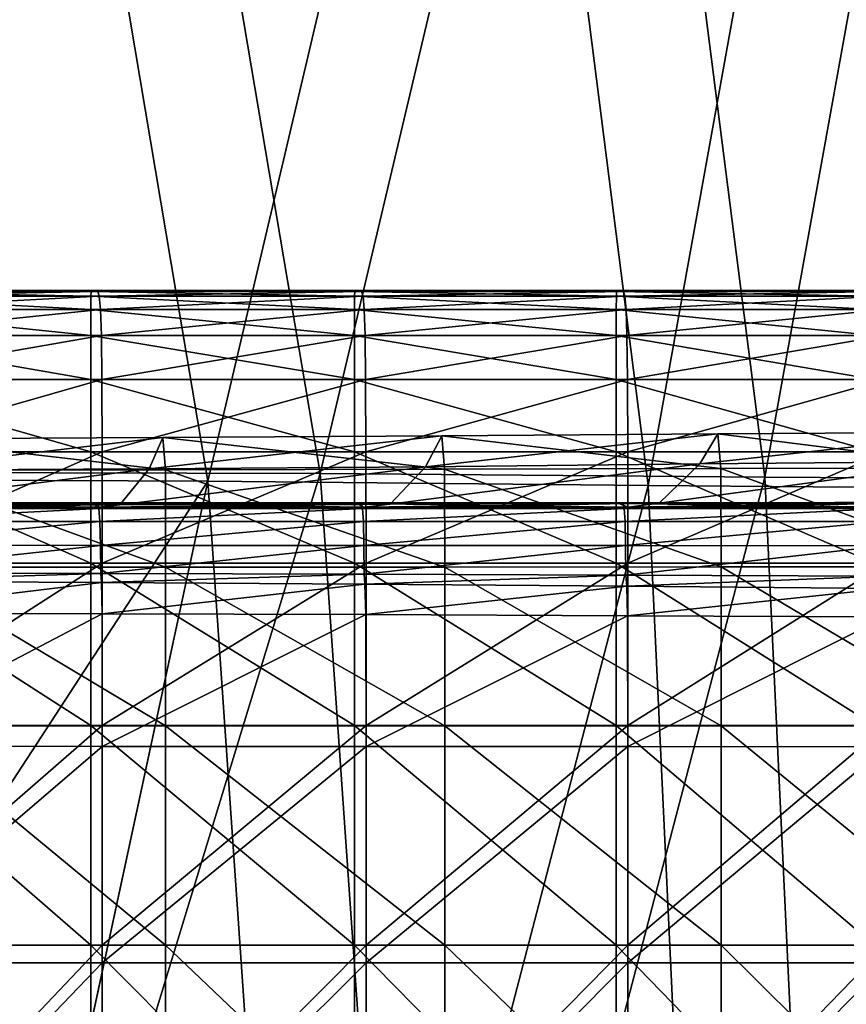
# Model space of a CAD drawing. Extents: x -0.712 to 0.057, y -0.091 to 0.101.
# Drawn here: x -0.212 to -0.198, y 0.019 to 0.036 of the extents above; entities that cross this region are included whole.
import ezdxf

# ---------------------------------------------------------------- set-up
doc = ezdxf.new("R2010")
doc.units = 0
doc.header["$MEASUREMENT"] = 0
doc.layers.get('0').update_dxf_attribs({"linetype": 'CONTINUOUS'})

msp = doc.modelspace()

# ---------------------------------------------------------------- linework, layer by layer
for points in [[(-0.216399, 0.028483, -0.022376), (-0.21071, 0.050461, -0.025691), (-0.221213, 0.050688, -0.021156)], [(-0.216399, 0.028483, -0.022376), (-0.206982, 0.028454, -0.026672), (-0.21071, 0.050461, -0.025691)], [(-0.206982, 0.028454, -0.026672), (-0.201888, 0.049974, -0.029755), (-0.21071, 0.050461, -0.025691)], [(-0.212661, 0.05022, -0.030305), (-0.208967, 0.02832, -0.031282), (-0.216011, 0.028353, -0.028069)], [(-0.208967, 0.02832, -0.031282), (-0.212661, 0.05022, -0.030305), (-0.203922, 0.049713, -0.034314)], [(-0.206982, 0.028454, -0.026672), (-0.19913, 0.028393, -0.030539), (-0.201888, 0.049974, -0.029755)], [(-0.19913, 0.028393, -0.030539), (-0.19529, 0.049681, -0.032932), (-0.201888, 0.049974, -0.029755)], [(-0.208967, 0.02832, -0.031282), (-0.203922, 0.049713, -0.034314), (-0.201192, 0.028247, -0.035096)], [(-0.201192, 0.028247, -0.035096), (-0.203922, 0.049713, -0.034314), (-0.197374, 0.049406, -0.03743)], [(-0.19913, 0.028393, -0.030539), (-0.193259, 0.028356, -0.033581), (-0.19529, 0.049681, -0.032932)], [(-0.201192, 0.028247, -0.035096), (-0.197374, 0.049406, -0.03743), (-0.195367, 0.028201, -0.038077)], [(-0.215493, 0.031671, -0.016006), (-0.211032, 0.031584, -0.019911), (-0.215498, 0.031584, -0.018422)], [(-0.215483, 0.031683, -0.012075), (-0.211027, 0.031671, -0.017458), (-0.215493, 0.031671, -0.016006)], [(-0.215493, 0.031671, -0.016006), (-0.211027, 0.031671, -0.017458), (-0.211032, 0.031584, -0.019911)], [(-0.215483, 0.031683, -0.012075), (-0.211017, 0.031683, -0.013454), (-0.211027, 0.031671, -0.017458)], [(-0.215467, 0.031683, -0.006355), (-0.211017, 0.031683, -0.013454), (-0.215483, 0.031683, -0.012075)], [(-0.215446, 0.031683, 0.000821), (-0.211001, 0.031683, -0.007618), (-0.215467, 0.031683, -0.006355)], [(-0.215467, 0.031683, -0.006355), (-0.211001, 0.031683, -0.007618), (-0.211017, 0.031683, -0.013454)], [(-0.215423, 0.031683, 0.008968), (-0.210981, 0.031683, -0.000291), (-0.215446, 0.031683, 0.000821)], [(-0.215446, 0.031683, 0.000821), (-0.210981, 0.031683, -0.000291), (-0.211001, 0.031683, -0.007618)], [(-0.215423, 0.031683, 0.008968), (-0.210957, 0.031683, 0.008029), (-0.210981, 0.031683, -0.000291)], [(-0.215397, 0.031683, 0.017599), (-0.210957, 0.031683, 0.008029), (-0.215423, 0.031683, 0.008968)], [(-0.215397, 0.031683, 0.017599), (-0.210932, 0.031683, 0.016847), (-0.210957, 0.031683, 0.008029)], [(-0.215372, 0.031671, 0.026221), (-0.210932, 0.031683, 0.016847), (-0.215397, 0.031683, 0.017599)], [(-0.215372, 0.031671, 0.026221), (-0.210906, 0.031671, 0.025655), (-0.210932, 0.031683, 0.016847)], [(-0.215348, 0.031584, 0.034298), (-0.210906, 0.031671, 0.025655), (-0.215372, 0.031671, 0.026221)], [(-0.215348, 0.031584, 0.034298), (-0.210882, 0.031584, 0.033906), (-0.210906, 0.031671, 0.025655)], [(-0.211027, 0.031671, -0.017458), (-0.206376, 0.031584, -0.021845), (-0.211032, 0.031584, -0.019911)], [(-0.211017, 0.031683, -0.013454), (-0.206371, 0.031671, -0.019343), (-0.211027, 0.031671, -0.017458)], [(-0.211027, 0.031671, -0.017458), (-0.206371, 0.031671, -0.019343), (-0.206376, 0.031584, -0.021845)], [(-0.211017, 0.031683, -0.013454), (-0.206361, 0.031683, -0.015245), (-0.206371, 0.031671, -0.019343)], [(-0.211001, 0.031683, -0.007618), (-0.206361, 0.031683, -0.015245), (-0.211017, 0.031683, -0.013454)], [(-0.211001, 0.031683, -0.007618), (-0.206345, 0.031683, -0.009259), (-0.206361, 0.031683, -0.015245)], [(-0.210981, 0.031683, -0.000291), (-0.206345, 0.031683, -0.009259), (-0.211001, 0.031683, -0.007618)], [(-0.210981, 0.031683, -0.000291), (-0.206325, 0.031683, -0.001737), (-0.206345, 0.031683, -0.009259)], [(-0.210957, 0.031683, 0.008029), (-0.206325, 0.031683, -0.001737), (-0.210981, 0.031683, -0.000291)], [(-0.210957, 0.031683, 0.008029), (-0.206301, 0.031683, 0.006811), (-0.206325, 0.031683, -0.001737)], [(-0.210932, 0.031683, 0.016847), (-0.206301, 0.031683, 0.006811), (-0.210957, 0.031683, 0.008029)], [(-0.210932, 0.031683, 0.016847), (-0.206275, 0.031683, 0.01587), (-0.206301, 0.031683, 0.006811)], [(-0.210906, 0.031671, 0.025655), (-0.206275, 0.031683, 0.01587), (-0.210932, 0.031683, 0.016847)], [(-0.210906, 0.031671, 0.025655), (-0.20625, 0.031671, 0.024919), (-0.206275, 0.031683, 0.01587)], [(-0.210882, 0.031584, 0.033906), (-0.20625, 0.031671, 0.024919), (-0.210906, 0.031671, 0.025655)], [(-0.210882, 0.031584, 0.033906), (-0.206226, 0.031584, 0.033397), (-0.20625, 0.031671, 0.024919)], [(-0.206371, 0.031671, -0.019343), (-0.201753, 0.031584, -0.024245), (-0.206376, 0.031584, -0.021845)], [(-0.206361, 0.031683, -0.015245), (-0.201748, 0.031671, -0.021683), (-0.206371, 0.031671, -0.019343)], [(-0.206371, 0.031671, -0.019343), (-0.201748, 0.031671, -0.021683), (-0.201753, 0.031584, -0.024245)], [(-0.206345, 0.031683, -0.009259), (-0.201738, 0.031683, -0.017468), (-0.206361, 0.031683, -0.015245)], [(-0.206361, 0.031683, -0.015245), (-0.201738, 0.031683, -0.017468), (-0.201748, 0.031671, -0.021683)], [(-0.206325, 0.031683, -0.001737), (-0.201722, 0.031683, -0.011296), (-0.206345, 0.031683, -0.009259)], [(-0.206345, 0.031683, -0.009259), (-0.201722, 0.031683, -0.011296), (-0.201738, 0.031683, -0.017468)], [(-0.206301, 0.031683, 0.006811), (-0.201701, 0.031683, -0.00353), (-0.206325, 0.031683, -0.001737)], [(-0.206325, 0.031683, -0.001737), (-0.201701, 0.031683, -0.00353), (-0.201722, 0.031683, -0.011296)], [(-0.206275, 0.031683, 0.01587), (-0.201677, 0.031683, 0.005298), (-0.206301, 0.031683, 0.006811)], [(-0.206301, 0.031683, 0.006811), (-0.201677, 0.031683, 0.005298), (-0.201701, 0.031683, -0.00353)], [(-0.206275, 0.031683, 0.01587), (-0.201652, 0.031683, 0.014657), (-0.201677, 0.031683, 0.005298)], [(-0.20625, 0.031671, 0.024919), (-0.201652, 0.031683, 0.014657), (-0.206275, 0.031683, 0.01587)], [(-0.20625, 0.031671, 0.024919), (-0.201627, 0.031671, 0.024007), (-0.201652, 0.031683, 0.014657)], [(-0.206226, 0.031584, 0.033397), (-0.201627, 0.031671, 0.024007), (-0.20625, 0.031671, 0.024919)], [(-0.206226, 0.031584, 0.033397), (-0.201603, 0.031584, 0.032766), (-0.201627, 0.031671, 0.024007)], [(-0.201748, 0.031671, -0.021683), (-0.19719, 0.031584, -0.027016), (-0.201753, 0.031584, -0.024245)], [(-0.201738, 0.031683, -0.017468), (-0.197185, 0.031671, -0.024385), (-0.201748, 0.031671, -0.021683)], [(-0.201748, 0.031671, -0.021683), (-0.197185, 0.031671, -0.024385), (-0.19719, 0.031584, -0.027016)], [(-0.201722, 0.031683, -0.011296), (-0.197176, 0.031683, -0.020035), (-0.201738, 0.031683, -0.017468)], [(-0.201738, 0.031683, -0.017468), (-0.197176, 0.031683, -0.020035), (-0.197185, 0.031671, -0.024385)], [(-0.201701, 0.031683, -0.00353), (-0.19716, 0.031683, -0.013648), (-0.201722, 0.031683, -0.011296)], [(-0.201722, 0.031683, -0.011296), (-0.19716, 0.031683, -0.013648), (-0.197176, 0.031683, -0.020035)], [(-0.201677, 0.031683, 0.005298), (-0.197139, 0.031683, -0.005601), (-0.201701, 0.031683, -0.00353)], [(-0.201701, 0.031683, -0.00353), (-0.197139, 0.031683, -0.005601), (-0.19716, 0.031683, -0.013648)], [(-0.201677, 0.031683, 0.005298), (-0.197115, 0.031683, 0.003551), (-0.197139, 0.031683, -0.005601)], [(-0.201652, 0.031683, 0.014657), (-0.197115, 0.031683, 0.003551), (-0.201677, 0.031683, 0.005298)], [(-0.201652, 0.031683, 0.014657), (-0.19709, 0.031683, 0.013257), (-0.197115, 0.031683, 0.003551)], [(-0.201627, 0.031671, 0.024007), (-0.19709, 0.031683, 0.013257), (-0.201652, 0.031683, 0.014657)], [(-0.201627, 0.031671, 0.024007), (-0.197064, 0.031671, 0.022953), (-0.19709, 0.031683, 0.013257)], [(-0.201603, 0.031584, 0.032766), (-0.197064, 0.031671, 0.022953), (-0.201627, 0.031671, 0.024007)], [(-0.201603, 0.031584, 0.032766), (-0.197041, 0.031584, 0.032037), (-0.197064, 0.031671, 0.022953)], [(-0.215498, 0.031584, -0.018422), (-0.211034, 0.031349, -0.021252), (-0.2155, 0.031349, -0.01975)], [(-0.215498, 0.031584, -0.018422), (-0.211032, 0.031584, -0.019911), (-0.211034, 0.031349, -0.021252)], [(-0.215327, 0.031349, 0.041286), (-0.210882, 0.031584, 0.033906), (-0.215348, 0.031584, 0.034298)], [(-0.215327, 0.031349, 0.041286), (-0.210862, 0.031349, 0.041045), (-0.210882, 0.031584, 0.033906)], [(-0.211032, 0.031584, -0.019911), (-0.206378, 0.031349, -0.023204), (-0.211034, 0.031349, -0.021252)], [(-0.211032, 0.031584, -0.019911), (-0.206376, 0.031584, -0.021845), (-0.206378, 0.031349, -0.023204)], [(-0.210862, 0.031349, 0.041045), (-0.206226, 0.031584, 0.033397), (-0.210882, 0.031584, 0.033906)], [(-0.210862, 0.031349, 0.041045), (-0.206205, 0.031349, 0.040732), (-0.206226, 0.031584, 0.033397)], [(-0.206376, 0.031584, -0.021845), (-0.201755, 0.031349, -0.025626), (-0.206378, 0.031349, -0.023204)], [(-0.206376, 0.031584, -0.021845), (-0.201753, 0.031584, -0.024245), (-0.201755, 0.031349, -0.025626)], [(-0.206205, 0.031349, 0.040732), (-0.201603, 0.031584, 0.032766), (-0.206226, 0.031584, 0.033397)], [(-0.206205, 0.031349, 0.040732), (-0.201582, 0.031349, 0.040344), (-0.201603, 0.031584, 0.032766)], [(-0.201753, 0.031584, -0.024245), (-0.197192, 0.031349, -0.028422), (-0.201755, 0.031349, -0.025626)], [(-0.201753, 0.031584, -0.024245), (-0.19719, 0.031584, -0.027016), (-0.197192, 0.031349, -0.028422)], [(-0.201582, 0.031349, 0.040344), (-0.197041, 0.031584, 0.032037), (-0.201603, 0.031584, 0.032766)], [(-0.201582, 0.031349, 0.040344), (-0.19702, 0.031349, 0.039895), (-0.197041, 0.031584, 0.032037)], [(-0.2155, 0.031349, -0.01975), (-0.211034, 0.031349, -0.021252), (-0.211034, 0.03089, -0.021918)], [(-0.2155, 0.031349, -0.01975), (-0.211034, 0.03089, -0.021918), (-0.2155, 0.03089, -0.020414)], [(-0.215311, 0.03089, 0.046641), (-0.210862, 0.031349, 0.041045), (-0.215327, 0.031349, 0.041286)], [(-0.215311, 0.03089, 0.046641), (-0.210846, 0.03089, 0.046515), (-0.210862, 0.031349, 0.041045)], [(-0.211034, 0.031349, -0.021252), (-0.206378, 0.031349, -0.023204), (-0.206378, 0.03089, -0.023872)], [(-0.211034, 0.031349, -0.021252), (-0.206378, 0.03089, -0.023872), (-0.211034, 0.03089, -0.021918)], [(-0.210846, 0.03089, 0.046515), (-0.206205, 0.031349, 0.040732), (-0.210862, 0.031349, 0.041045)], [(-0.210846, 0.03089, 0.046515), (-0.20619, 0.03089, 0.046352), (-0.206205, 0.031349, 0.040732)], [(-0.206378, 0.031349, -0.023204), (-0.201755, 0.031349, -0.025626), (-0.201755, 0.03089, -0.026297)], [(-0.206378, 0.031349, -0.023204), (-0.201755, 0.03089, -0.026297), (-0.206378, 0.03089, -0.023872)], [(-0.20619, 0.03089, 0.046352), (-0.201582, 0.031349, 0.040344), (-0.206205, 0.031349, 0.040732)], [(-0.20619, 0.03089, 0.046352), (-0.201566, 0.03089, 0.04615), (-0.201582, 0.031349, 0.040344)], [(-0.201755, 0.031349, -0.025626), (-0.197192, 0.031349, -0.028422), (-0.197193, 0.03089, -0.029098)], [(-0.201755, 0.031349, -0.025626), (-0.197193, 0.03089, -0.029098), (-0.201755, 0.03089, -0.026297)], [(-0.201566, 0.03089, 0.04615), (-0.19702, 0.031349, 0.039895), (-0.201582, 0.031349, 0.040344)], [(-0.201566, 0.03089, 0.04615), (-0.197004, 0.03089, 0.045917), (-0.19702, 0.031349, 0.039895)], [(-0.2155, 0.03089, -0.020414), (-0.211034, 0.03089, -0.021918), (-0.211034, 0.030114, -0.022284)], [(-0.2155, 0.03089, -0.020414), (-0.211034, 0.030114, -0.022284), (-0.2155, 0.030114, -0.020779)], [(-0.215301, 0.030114, 0.050005), (-0.210846, 0.03089, 0.046515), (-0.215311, 0.03089, 0.046641)], [(-0.215301, 0.030114, 0.050005), (-0.210836, 0.030114, 0.049952), (-0.210846, 0.03089, 0.046515)], [(-0.211034, 0.03089, -0.021918), (-0.206378, 0.03089, -0.023872), (-0.206378, 0.030114, -0.024238)], [(-0.211034, 0.03089, -0.021918), (-0.206378, 0.030114, -0.024238), (-0.211034, 0.030114, -0.022284)], [(-0.210836, 0.030114, 0.049952), (-0.20619, 0.03089, 0.046352), (-0.210846, 0.03089, 0.046515)], [(-0.210836, 0.030114, 0.049952), (-0.20618, 0.030114, 0.049883), (-0.20619, 0.03089, 0.046352)], [(-0.206378, 0.03089, -0.023872), (-0.201755, 0.03089, -0.026297), (-0.201755, 0.030114, -0.026663)], [(-0.206378, 0.03089, -0.023872), (-0.201755, 0.030114, -0.026663), (-0.206378, 0.030114, -0.024238)], [(-0.20618, 0.030114, 0.049883), (-0.201566, 0.03089, 0.04615), (-0.20619, 0.03089, 0.046352)], [(-0.20618, 0.030114, 0.049883), (-0.201556, 0.030114, 0.049798), (-0.201566, 0.03089, 0.04615)], [(-0.201755, 0.03089, -0.026297), (-0.197193, 0.03089, -0.029098), (-0.197193, 0.030114, -0.029463)], [(-0.201755, 0.03089, -0.026297), (-0.197193, 0.030114, -0.029463), (-0.201755, 0.030114, -0.026663)], [(-0.201556, 0.030114, 0.049798), (-0.197004, 0.03089, 0.045917), (-0.201566, 0.03089, 0.04615)], [(-0.201556, 0.030114, 0.049798), (-0.196994, 0.030114, 0.049699), (-0.197004, 0.03089, 0.045917)], [(-0.2155, 0.030114, -0.020779), (-0.211034, 0.030114, -0.022284), (-0.211034, 0.028841, -0.022471)], [(-0.2155, 0.030114, -0.020779), (-0.211034, 0.028841, -0.022471), (-0.2155, 0.028841, -0.020967)], [(-0.215296, 0.028841, 0.051771), (-0.210836, 0.030114, 0.049952), (-0.215301, 0.030114, 0.050005)], [(-0.215296, 0.028841, 0.051771), (-0.210831, 0.028841, 0.051755), (-0.210836, 0.030114, 0.049952)], [(-0.211034, 0.030114, -0.022284), (-0.206378, 0.030114, -0.024238), (-0.206378, 0.028841, -0.024426)], [(-0.211034, 0.030114, -0.022284), (-0.206378, 0.028841, -0.024426), (-0.211034, 0.028841, -0.022471)], [(-0.210831, 0.028841, 0.051755), (-0.20618, 0.030114, 0.049883), (-0.210836, 0.030114, 0.049952)], [(-0.210831, 0.028841, 0.051755), (-0.206175, 0.028841, 0.051735), (-0.20618, 0.030114, 0.049883)], [(-0.206378, 0.030114, -0.024238), (-0.201755, 0.030114, -0.026663), (-0.201755, 0.028841, -0.026851)], [(-0.206378, 0.030114, -0.024238), (-0.201755, 0.028841, -0.026851), (-0.206378, 0.028841, -0.024426)], [(-0.206175, 0.028841, 0.051735), (-0.201556, 0.030114, 0.049798), (-0.20618, 0.030114, 0.049883)], [(-0.206175, 0.028841, 0.051735), (-0.201551, 0.028841, 0.05171), (-0.201556, 0.030114, 0.049798)], [(-0.201755, 0.030114, -0.026663), (-0.197193, 0.030114, -0.029463), (-0.197193, 0.028841, -0.029651)], [(-0.201755, 0.030114, -0.026663), (-0.197193, 0.028841, -0.029651), (-0.201755, 0.028841, -0.026851)], [(-0.201551, 0.028841, 0.05171), (-0.196994, 0.030114, 0.049699), (-0.201556, 0.030114, 0.049798)], [(-0.201551, 0.028841, 0.05171), (-0.196989, 0.028841, 0.05168), (-0.196994, 0.030114, 0.049699)], [(-0.214651, 0.028515, -0.017646), (-0.214445, 0.029071, -0.017341), (-0.209758, 0.029091, -0.018915)], [(-0.214651, 0.028515, -0.017646), (-0.209758, 0.029091, -0.018915), (-0.210003, 0.028538, -0.019193)], [(-0.214445, 0.029071, -0.017341), (-0.209714, 0.028522, -0.018982), (-0.209758, 0.029091, -0.018915)], [(-0.214445, 0.029071, -0.017341), (-0.214407, 0.028515, -0.0174), (-0.209714, 0.028522, -0.018982)], [(-0.210003, 0.028538, -0.019193), (-0.209758, 0.029091, -0.018915), (-0.204834, 0.029121, -0.020974)], [(-0.210003, 0.028538, -0.019193), (-0.204834, 0.029121, -0.020974), (-0.205121, 0.028576, -0.02121)], [(-0.209758, 0.029091, -0.018915), (-0.204786, 0.028533, -0.02105), (-0.204834, 0.029121, -0.020974)], [(-0.209758, 0.029091, -0.018915), (-0.209714, 0.028522, -0.018982), (-0.204786, 0.028533, -0.02105)], [(-0.205121, 0.028576, -0.02121), (-0.204834, 0.029121, -0.020974), (-0.199961, 0.029157, -0.023518)], [(-0.205121, 0.028576, -0.02121), (-0.199961, 0.029157, -0.023518), (-0.200279, 0.028625, -0.023706)], [(-0.204834, 0.029121, -0.020974), (-0.199908, 0.028545, -0.023606), (-0.199961, 0.029157, -0.023518)], [(-0.204834, 0.029121, -0.020974), (-0.204786, 0.028533, -0.02105), (-0.199908, 0.028545, -0.023606)], [(-0.200279, 0.028625, -0.023706), (-0.199961, 0.029157, -0.023518), (-0.195226, 0.029186, -0.026415)], [(-0.200279, 0.028625, -0.023706), (-0.195226, 0.029186, -0.026415), (-0.19556, 0.028666, -0.026566)], [(-0.199961, 0.029157, -0.023518), (-0.19517, 0.028554, -0.026513), (-0.195226, 0.029186, -0.026415)], [(-0.199961, 0.029157, -0.023518), (-0.199908, 0.028545, -0.023606), (-0.19517, 0.028554, -0.026513)], [(-0.2155, 0.028841, -0.020967), (-0.211034, 0.028841, -0.022471), (-0.211034, 0.026873, -0.022541)], [(-0.2155, 0.028841, -0.020967), (-0.211034, 0.026873, -0.022541), (-0.2155, 0.026873, -0.021036)], [(-0.215295, 0.026873, 0.05252), (-0.210831, 0.028841, 0.051755), (-0.215296, 0.028841, 0.051771)], [(-0.215295, 0.026873, 0.05252), (-0.210829, 0.026873, 0.052518), (-0.210831, 0.028841, 0.051755)], [(-0.211034, 0.028841, -0.022471), (-0.206378, 0.028841, -0.024426), (-0.206378, 0.026873, -0.024495)], [(-0.211034, 0.028841, -0.022471), (-0.206378, 0.026873, -0.024495), (-0.211034, 0.026873, -0.022541)], [(-0.210829, 0.026873, 0.052518), (-0.206175, 0.028841, 0.051735), (-0.210831, 0.028841, 0.051755)], [(-0.210829, 0.026873, 0.052518), (-0.206173, 0.026873, 0.052515), (-0.206175, 0.028841, 0.051735)], [(-0.206378, 0.028841, -0.024426), (-0.201755, 0.028841, -0.026851), (-0.201755, 0.026873, -0.02692)], [(-0.206378, 0.028841, -0.024426), (-0.201755, 0.026873, -0.02692), (-0.206378, 0.026873, -0.024495)], [(-0.206173, 0.026873, 0.052515), (-0.201551, 0.028841, 0.05171), (-0.206175, 0.028841, 0.051735)], [(-0.206173, 0.026873, 0.052515), (-0.201549, 0.026873, 0.052512), (-0.201551, 0.028841, 0.05171)], [(-0.201755, 0.028841, -0.026851), (-0.197193, 0.028841, -0.029651), (-0.197193, 0.026873, -0.02972)], [(-0.201755, 0.028841, -0.026851), (-0.197193, 0.026873, -0.02972), (-0.201755, 0.026873, -0.02692)], [(-0.201549, 0.026873, 0.052512), (-0.196989, 0.028841, 0.05168), (-0.201551, 0.028841, 0.05171)], [(-0.201549, 0.026873, 0.052512), (-0.196987, 0.026873, 0.052509), (-0.196989, 0.028841, 0.05168)], [(-0.201, 0.027936, -0.024282), (-0.200279, 0.028625, -0.023706), (-0.19556, 0.028666, -0.026566)], [(-0.201, 0.027936, -0.024282), (-0.19556, 0.028666, -0.026566), (-0.196345, 0.027951, -0.027095)], [(-0.215076, 0.0279, -0.018353), (-0.214651, 0.028515, -0.017646), (-0.210003, 0.028538, -0.019193)], [(-0.215076, 0.0279, -0.018353), (-0.210003, 0.028538, -0.019193), (-0.210518, 0.027906, -0.019871)], [(-0.214407, 0.028515, -0.0174), (-0.209711, 0.026805, -0.019038), (-0.209714, 0.028522, -0.018982)], [(-0.214407, 0.028515, -0.0174), (-0.214404, 0.026804, -0.017456), (-0.209711, 0.026805, -0.019038)], [(-0.210518, 0.027906, -0.019871), (-0.210003, 0.028538, -0.019193), (-0.205121, 0.028576, -0.02121)], [(-0.210518, 0.027906, -0.019871), (-0.205121, 0.028576, -0.02121), (-0.205745, 0.027918, -0.021843)], [(-0.209714, 0.028522, -0.018982), (-0.204782, 0.026807, -0.021108), (-0.204786, 0.028533, -0.02105)], [(-0.209714, 0.028522, -0.018982), (-0.209711, 0.026805, -0.019038), (-0.204782, 0.026807, -0.021108)], [(-0.205745, 0.027918, -0.021843), (-0.205121, 0.028576, -0.02121), (-0.200279, 0.028625, -0.023706)], [(-0.205745, 0.027918, -0.021843), (-0.200279, 0.028625, -0.023706), (-0.201, 0.027936, -0.024282)], [(-0.204786, 0.028533, -0.02105), (-0.199904, 0.02681, -0.023665), (-0.199908, 0.028545, -0.023606)], [(-0.204786, 0.028533, -0.02105), (-0.204782, 0.026807, -0.021108), (-0.199904, 0.02681, -0.023665)], [(-0.199908, 0.028545, -0.023606), (-0.195165, 0.026812, -0.026572), (-0.19517, 0.028554, -0.026513)], [(-0.199908, 0.028545, -0.023606), (-0.199904, 0.02681, -0.023665), (-0.195165, 0.026812, -0.026572)], [(-0.214228, 0.004754, -0.022915), (-0.206982, 0.028454, -0.026672), (-0.216399, 0.028483, -0.022376)], [(-0.214766, 0.019427, -0.028467), (-0.216011, 0.028353, -0.028069), (-0.208967, 0.02832, -0.031282)], [(-0.21405, 0.004754, -0.028543), (-0.214766, 0.019427, -0.028467), (-0.208967, 0.02832, -0.031282)], [(-0.214228, 0.004754, -0.022915), (-0.205329, 0.004754, -0.027091), (-0.206982, 0.028454, -0.026672)], [(-0.208967, 0.02832, -0.031282), (-0.20733, 0.004737, -0.031696), (-0.21405, 0.004737, -0.028543)], [(-0.208967, 0.02832, -0.031282), (-0.21405, 0.004737, -0.028543), (-0.21405, 0.004754, -0.028543)], [(-0.20733, 0.004737, -0.031696), (-0.208967, 0.02832, -0.031282), (-0.201192, 0.028247, -0.035096)], [(-0.205329, 0.004754, -0.027091), (-0.19913, 0.028393, -0.030539), (-0.206982, 0.028454, -0.026672)], [(-0.205329, 0.004754, -0.027091), (-0.198012, 0.004754, -0.030833), (-0.19913, 0.028393, -0.030539)], [(-0.198012, 0.004754, -0.030833), (-0.193259, 0.028356, -0.033581), (-0.19913, 0.028393, -0.030539)], [(-0.198012, 0.004754, -0.030833), (-0.192588, 0.004754, -0.03377), (-0.193259, 0.028356, -0.033581)], [(-0.20733, 0.004737, -0.031696), (-0.201192, 0.028247, -0.035096), (-0.200088, 0.004737, -0.035386)], [(-0.200088, 0.004737, -0.035386), (-0.201192, 0.028247, -0.035096), (-0.195367, 0.028201, -0.038077)], [(-0.200088, 0.004737, -0.035386), (-0.195367, 0.028201, -0.038077), (-0.194707, 0.004737, -0.038263)], [(-0.215481, 0.027939, -0.012069), (-0.215472, 0.027927, -0.015934), (-0.211002, 0.027927, -0.017387)], [(-0.215481, 0.027939, -0.012069), (-0.211002, 0.027927, -0.017387), (-0.211015, 0.027939, -0.013448)], [(-0.215467, 0.027939, -0.006355), (-0.215481, 0.027939, -0.012069), (-0.211015, 0.027939, -0.013448)], [(-0.215472, 0.027927, -0.015934), (-0.215381, 0.027862, -0.018032), (-0.210891, 0.027862, -0.019527)], [(-0.215472, 0.027927, -0.015934), (-0.210891, 0.027862, -0.019527), (-0.211002, 0.027927, -0.017387)], [(-0.215446, 0.027939, 0.000821), (-0.215467, 0.027939, -0.006355), (-0.211001, 0.027939, -0.007618)], [(-0.215467, 0.027939, -0.006355), (-0.211015, 0.027939, -0.013448), (-0.211001, 0.027939, -0.007618)], [(-0.215423, 0.027939, 0.008968), (-0.215446, 0.027939, 0.000821), (-0.210981, 0.027939, -0.000291)], [(-0.215446, 0.027939, 0.000821), (-0.211001, 0.027939, -0.007618), (-0.210981, 0.027939, -0.000291)], [(-0.215423, 0.027939, 0.008968), (-0.210981, 0.027939, -0.000291), (-0.210957, 0.027939, 0.008029)], [(-0.215397, 0.027939, 0.017596), (-0.215423, 0.027939, 0.008968), (-0.210957, 0.027939, 0.008029)], [(-0.215397, 0.027939, 0.017596), (-0.210957, 0.027939, 0.008029), (-0.210932, 0.027939, 0.016844)], [(-0.215374, 0.027926, 0.026198), (-0.215397, 0.027939, 0.017596), (-0.210932, 0.027939, 0.016844)], [(-0.215381, 0.027862, -0.018032), (-0.215076, 0.0279, -0.018353), (-0.210518, 0.027906, -0.019871)], [(-0.215381, 0.027862, -0.018032), (-0.210518, 0.027906, -0.019871), (-0.210891, 0.027862, -0.019527)], [(-0.215374, 0.027926, 0.026198), (-0.210932, 0.027939, 0.016844), (-0.210909, 0.027926, 0.025632)], [(-0.215354, 0.02784, 0.034215), (-0.215374, 0.027926, 0.026198), (-0.210909, 0.027926, 0.025632)], [(-0.215354, 0.02784, 0.034215), (-0.210909, 0.027926, 0.025632), (-0.21089, 0.02784, 0.033825)], [(-0.215337, 0.027611, 0.041063), (-0.215354, 0.02784, 0.034215), (-0.21089, 0.02784, 0.033825)], [(-0.215337, 0.027611, 0.041063), (-0.21089, 0.02784, 0.033825), (-0.210874, 0.02761, 0.040827)], [(-0.211015, 0.027939, -0.013448), (-0.211002, 0.027927, -0.017387), (-0.20634, 0.027927, -0.019274)], [(-0.211015, 0.027939, -0.013448), (-0.20634, 0.027927, -0.019274), (-0.206359, 0.027939, -0.01524)], [(-0.211001, 0.027939, -0.007618), (-0.211015, 0.027939, -0.013448), (-0.206359, 0.027939, -0.01524)], [(-0.211002, 0.027927, -0.017387), (-0.210891, 0.027862, -0.019527), (-0.206203, 0.027863, -0.021467)], [(-0.211002, 0.027927, -0.017387), (-0.206203, 0.027863, -0.021467), (-0.20634, 0.027927, -0.019274)], [(-0.211001, 0.027939, -0.007618), (-0.206359, 0.027939, -0.01524), (-0.206345, 0.027939, -0.009259)], [(-0.210981, 0.027939, -0.000291), (-0.211001, 0.027939, -0.007618), (-0.206345, 0.027939, -0.009259)], [(-0.210981, 0.027939, -0.000291), (-0.206345, 0.027939, -0.009259), (-0.206325, 0.027939, -0.001737)], [(-0.210957, 0.027939, 0.008029), (-0.210981, 0.027939, -0.000291), (-0.206325, 0.027939, -0.001737)], [(-0.210957, 0.027939, 0.008029), (-0.206325, 0.027939, -0.001737), (-0.206301, 0.027939, 0.006811)], [(-0.210932, 0.027939, 0.016844), (-0.210957, 0.027939, 0.008029), (-0.206301, 0.027939, 0.006811)], [(-0.210932, 0.027939, 0.016844), (-0.206301, 0.027939, 0.006811), (-0.206276, 0.027939, 0.015867)], [(-0.210909, 0.027926, 0.025632), (-0.210932, 0.027939, 0.016844), (-0.206276, 0.027939, 0.015867)], [(-0.210909, 0.027926, 0.025632), (-0.206276, 0.027939, 0.015867), (-0.206253, 0.027926, 0.024898)], [(-0.21089, 0.02784, 0.033825), (-0.210909, 0.027926, 0.025632), (-0.206253, 0.027926, 0.024898)], [(-0.210891, 0.027862, -0.019527), (-0.210518, 0.027906, -0.019871), (-0.205745, 0.027918, -0.021843)], [(-0.210891, 0.027862, -0.019527), (-0.205745, 0.027918, -0.021843), (-0.206203, 0.027863, -0.021467)], [(-0.21089, 0.02784, 0.033825), (-0.206253, 0.027926, 0.024898), (-0.206235, 0.02784, 0.033318)], [(-0.210874, 0.02761, 0.040827), (-0.21089, 0.02784, 0.033825), (-0.206235, 0.02784, 0.033318)], [(-0.210874, 0.02761, 0.040827), (-0.206235, 0.02784, 0.033318), (-0.20622, 0.02761, 0.04052)], [(-0.206345, 0.027939, -0.009259), (-0.206359, 0.027939, -0.01524), (-0.201735, 0.027939, -0.017463)], [(-0.206359, 0.027939, -0.01524), (-0.20634, 0.027927, -0.019274), (-0.201711, 0.027927, -0.021615)], [(-0.206359, 0.027939, -0.01524), (-0.201711, 0.027927, -0.021615), (-0.201735, 0.027939, -0.017463)], [(-0.206325, 0.027939, -0.001737), (-0.206345, 0.027939, -0.009259), (-0.201722, 0.027939, -0.011296)], [(-0.206345, 0.027939, -0.009259), (-0.201735, 0.027939, -0.017463), (-0.201722, 0.027939, -0.011296)], [(-0.20634, 0.027927, -0.019274), (-0.206203, 0.027863, -0.021467), (-0.201546, 0.027864, -0.023872)], [(-0.20634, 0.027927, -0.019274), (-0.201546, 0.027864, -0.023872), (-0.201711, 0.027927, -0.021615)], [(-0.206301, 0.027939, 0.006811), (-0.206325, 0.027939, -0.001737), (-0.201701, 0.027939, -0.00353)], [(-0.206325, 0.027939, -0.001737), (-0.201722, 0.027939, -0.011296), (-0.201701, 0.027939, -0.00353)], [(-0.206276, 0.027939, 0.015867), (-0.206301, 0.027939, 0.006811), (-0.201677, 0.027939, 0.005298)], [(-0.206301, 0.027939, 0.006811), (-0.201701, 0.027939, -0.00353), (-0.201677, 0.027939, 0.005298)], [(-0.206276, 0.027939, 0.015867), (-0.201677, 0.027939, 0.005298), (-0.201653, 0.027939, 0.014655)], [(-0.206253, 0.027926, 0.024898), (-0.206276, 0.027939, 0.015867), (-0.201653, 0.027939, 0.014655)], [(-0.206253, 0.027926, 0.024898), (-0.201653, 0.027939, 0.014655), (-0.201631, 0.027926, 0.023986)], [(-0.206235, 0.02784, 0.033318), (-0.206253, 0.027926, 0.024898), (-0.201631, 0.027926, 0.023986)], [(-0.206235, 0.02784, 0.033318), (-0.201631, 0.027926, 0.023986), (-0.201613, 0.02784, 0.032689)], [(-0.20622, 0.02761, 0.04052), (-0.206235, 0.02784, 0.033318), (-0.201613, 0.02784, 0.032689)], [(-0.20622, 0.02761, 0.04052), (-0.201613, 0.02784, 0.032689), (-0.201599, 0.02761, 0.040138)], [(-0.206203, 0.027863, -0.021467), (-0.205745, 0.027918, -0.021843), (-0.201, 0.027936, -0.024282)], [(-0.206203, 0.027863, -0.021467), (-0.201, 0.027936, -0.024282), (-0.201546, 0.027864, -0.023872)], [(-0.201722, 0.027939, -0.011296), (-0.201735, 0.027939, -0.017463), (-0.197172, 0.027939, -0.02003)], [(-0.201735, 0.027939, -0.017463), (-0.201711, 0.027927, -0.021615), (-0.197144, 0.027927, -0.024318)], [(-0.201735, 0.027939, -0.017463), (-0.197144, 0.027927, -0.024318), (-0.197172, 0.027939, -0.02003)], [(-0.201701, 0.027939, -0.00353), (-0.201722, 0.027939, -0.011296), (-0.19716, 0.027939, -0.013648)], [(-0.201722, 0.027939, -0.011296), (-0.197172, 0.027939, -0.02003), (-0.19716, 0.027939, -0.013648)], [(-0.201711, 0.027927, -0.021615), (-0.201546, 0.027864, -0.023872), (-0.196959, 0.027865, -0.026649)], [(-0.201711, 0.027927, -0.021615), (-0.196959, 0.027865, -0.026649), (-0.197144, 0.027927, -0.024318)], [(-0.201677, 0.027939, 0.005298), (-0.201701, 0.027939, -0.00353), (-0.197139, 0.027939, -0.005601)], [(-0.201701, 0.027939, -0.00353), (-0.19716, 0.027939, -0.013648), (-0.197139, 0.027939, -0.005601)], [(-0.201677, 0.027939, 0.005298), (-0.197139, 0.027939, -0.005601), (-0.197115, 0.027939, 0.003551)], [(-0.201653, 0.027939, 0.014655), (-0.201677, 0.027939, 0.005298), (-0.197115, 0.027939, 0.003551)], [(-0.201653, 0.027939, 0.014655), (-0.197115, 0.027939, 0.003551), (-0.197091, 0.027939, 0.013255)], [(-0.201631, 0.027926, 0.023986), (-0.201653, 0.027939, 0.014655), (-0.197091, 0.027939, 0.013255)], [(-0.201631, 0.027926, 0.023986), (-0.197091, 0.027939, 0.013255), (-0.197069, 0.027926, 0.022933)], [(-0.201613, 0.02784, 0.032689), (-0.201631, 0.027926, 0.023986), (-0.197069, 0.027926, 0.022933)], [(-0.201613, 0.02784, 0.032689), (-0.197069, 0.027926, 0.022933), (-0.197052, 0.02784, 0.031963)], [(-0.201599, 0.02761, 0.040138), (-0.201613, 0.02784, 0.032689), (-0.197052, 0.02784, 0.031963)], [(-0.201599, 0.02761, 0.040138), (-0.197052, 0.02784, 0.031963), (-0.197039, 0.027609, 0.039697)], [(-0.201546, 0.027864, -0.023872), (-0.201, 0.027936, -0.024282), (-0.196345, 0.027951, -0.027095)], [(-0.201546, 0.027864, -0.023872), (-0.196345, 0.027951, -0.027095), (-0.196959, 0.027865, -0.026649)], [(-0.215325, 0.027191, 0.046059), (-0.215337, 0.027611, 0.041063), (-0.210874, 0.02761, 0.040827)], [(-0.215325, 0.027191, 0.046059), (-0.210874, 0.02761, 0.040827), (-0.210862, 0.027189, 0.045945)], [(-0.210862, 0.027189, 0.045945), (-0.210874, 0.02761, 0.040827), (-0.20622, 0.02761, 0.04052)], [(-0.210862, 0.027189, 0.045945), (-0.20622, 0.02761, 0.04052), (-0.20621, 0.027187, 0.045797)], [(-0.20621, 0.027187, 0.045797), (-0.20622, 0.02761, 0.04052), (-0.201599, 0.02761, 0.040138)], [(-0.20621, 0.027187, 0.045797), (-0.201599, 0.02761, 0.040138), (-0.20159, 0.027184, 0.045612)], [(-0.20159, 0.027184, 0.045612), (-0.201599, 0.02761, 0.040138), (-0.197039, 0.027609, 0.039697)], [(-0.20159, 0.027184, 0.045612), (-0.197039, 0.027609, 0.039697), (-0.19703, 0.027182, 0.045397)], [(-0.215317, 0.026702, 0.048459), (-0.215325, 0.027191, 0.046059), (-0.210862, 0.027189, 0.045945)], [(-0.215317, 0.026702, 0.048459), (-0.210862, 0.027189, 0.045945), (-0.210855, 0.026691, 0.048431)], [(-0.210855, 0.026691, 0.048431), (-0.210862, 0.027189, 0.045945), (-0.20621, 0.027187, 0.045797)], [(-0.210855, 0.026691, 0.048431), (-0.20621, 0.027187, 0.045797), (-0.206203, 0.026678, 0.048393)], [(-0.206203, 0.026678, 0.048393), (-0.20621, 0.027187, 0.045797), (-0.20159, 0.027184, 0.045612)], [(-0.206203, 0.026678, 0.048393), (-0.20159, 0.027184, 0.045612), (-0.201583, 0.026662, 0.048345)], [(-0.201583, 0.026662, 0.048345), (-0.20159, 0.027184, 0.045612), (-0.19703, 0.027182, 0.045397)], [(-0.201583, 0.026662, 0.048345), (-0.19703, 0.027182, 0.045397), (-0.197024, 0.026645, 0.048287)], [(-0.2155, 0.026873, -0.021036), (-0.211034, 0.026873, -0.022541), (-0.211034, 0.024011, -0.02255)], [(-0.2155, 0.026873, -0.021036), (-0.211034, 0.024011, -0.02255), (-0.2155, 0.024011, -0.021046)], [(-0.215294, 0.024011, 0.052832), (-0.210829, 0.026873, 0.052518), (-0.215295, 0.026873, 0.05252)], [(-0.215294, 0.024011, 0.052832), (-0.210829, 0.024011, 0.052832), (-0.210829, 0.026873, 0.052518)], [(-0.214404, 0.026804, -0.017456), (-0.209711, 0.024005, -0.019047), (-0.209711, 0.026805, -0.019038)], [(-0.214404, 0.026804, -0.017456), (-0.214404, 0.024005, -0.017466), (-0.209711, 0.024005, -0.019047)], [(-0.211034, 0.026873, -0.022541), (-0.206378, 0.026873, -0.024495), (-0.206378, 0.024011, -0.024505)], [(-0.211034, 0.026873, -0.022541), (-0.206378, 0.024011, -0.024505), (-0.211034, 0.024011, -0.02255)], [(-0.210829, 0.024011, 0.052832), (-0.206173, 0.024011, 0.052832), (-0.206173, 0.026873, 0.052515)], [(-0.210829, 0.024011, 0.052832), (-0.206173, 0.026873, 0.052515), (-0.210829, 0.026873, 0.052518)], [(-0.209711, 0.026805, -0.019038), (-0.204782, 0.024005, -0.021117), (-0.204782, 0.026807, -0.021108)], [(-0.209711, 0.026805, -0.019038), (-0.209711, 0.024005, -0.019047), (-0.204782, 0.024005, -0.021117)], [(-0.206378, 0.026873, -0.024495), (-0.201755, 0.026873, -0.02692), (-0.201755, 0.024011, -0.02693)], [(-0.206378, 0.026873, -0.024495), (-0.201755, 0.024011, -0.02693), (-0.206378, 0.024011, -0.024505)], [(-0.206173, 0.024011, 0.052832), (-0.201549, 0.024011, 0.052832), (-0.201549, 0.026873, 0.052512)], [(-0.206173, 0.024011, 0.052832), (-0.201549, 0.026873, 0.052512), (-0.206173, 0.026873, 0.052515)], [(-0.204782, 0.026807, -0.021108), (-0.199904, 0.024005, -0.023674), (-0.199904, 0.02681, -0.023665)], [(-0.204782, 0.026807, -0.021108), (-0.204782, 0.024005, -0.021117), (-0.199904, 0.024005, -0.023674)], [(-0.201755, 0.026873, -0.02692), (-0.197193, 0.026873, -0.02972), (-0.197193, 0.024011, -0.02973)], [(-0.201755, 0.026873, -0.02692), (-0.197193, 0.024011, -0.02973), (-0.201755, 0.024011, -0.02693)], [(-0.201549, 0.024011, 0.052832), (-0.196987, 0.024011, 0.052832), (-0.196987, 0.026873, 0.052509)], [(-0.201549, 0.024011, 0.052832), (-0.196987, 0.026873, 0.052509), (-0.201549, 0.026873, 0.052512)], [(-0.199904, 0.02681, -0.023665), (-0.195165, 0.024006, -0.026582), (-0.195165, 0.026812, -0.026572)], [(-0.199904, 0.02681, -0.023665), (-0.199904, 0.024005, -0.023674), (-0.195165, 0.024006, -0.026582)], [(-0.215308, 0.026558, 0.048802), (-0.215317, 0.026702, 0.048459), (-0.210855, 0.026691, 0.048431)], [(-0.215308, 0.026558, 0.048802), (-0.210855, 0.026691, 0.048431), (-0.210845, 0.026534, 0.048805)], [(-0.210845, 0.026534, 0.048805), (-0.210855, 0.026691, 0.048431), (-0.206203, 0.026678, 0.048393)], [(-0.210845, 0.026534, 0.048805), (-0.206203, 0.026678, 0.048393), (-0.206192, 0.026505, 0.048808)], [(-0.206192, 0.026505, 0.048808), (-0.206203, 0.026678, 0.048393), (-0.201583, 0.026662, 0.048345)], [(-0.206192, 0.026505, 0.048808), (-0.201583, 0.026662, 0.048345), (-0.201571, 0.026469, 0.048811)], [(-0.201571, 0.026469, 0.048811), (-0.201583, 0.026662, 0.048345), (-0.197024, 0.026645, 0.048287)], [(-0.201571, 0.026469, 0.048811), (-0.197024, 0.026645, 0.048287), (-0.197012, 0.02643, 0.048814)], [(-0.215298, 0.025995, 0.048879), (-0.215308, 0.026558, 0.048802), (-0.210845, 0.026534, 0.048805)], [(-0.215298, 0.025995, 0.048879), (-0.210845, 0.026534, 0.048805), (-0.210833, 0.025983, 0.04888)], [(-0.210833, 0.025983, 0.04888), (-0.210845, 0.026534, 0.048805), (-0.206192, 0.026505, 0.048808)], [(-0.210833, 0.025983, 0.04888), (-0.206192, 0.026505, 0.048808), (-0.206178, 0.025967, 0.048882)], [(-0.206178, 0.025967, 0.048882), (-0.206192, 0.026505, 0.048808), (-0.201571, 0.026469, 0.048811)], [(-0.206178, 0.025967, 0.048882), (-0.201571, 0.026469, 0.048811), (-0.201556, 0.025948, 0.048884)], [(-0.201556, 0.025948, 0.048884), (-0.201571, 0.026469, 0.048811), (-0.197012, 0.02643, 0.048814)], [(-0.201556, 0.025948, 0.048884), (-0.197012, 0.02643, 0.048814), (-0.196995, 0.025926, 0.048886)], [(-0.215295, 0.023643, 0.049106), (-0.215298, 0.025995, 0.048879), (-0.210833, 0.025983, 0.04888)], [(-0.215295, 0.023643, 0.049106), (-0.210833, 0.025983, 0.04888), (-0.210829, 0.023642, 0.049106)], [(-0.210829, 0.023642, 0.049106), (-0.210833, 0.025983, 0.04888), (-0.206178, 0.025967, 0.048882)], [(-0.210829, 0.023642, 0.049106), (-0.206178, 0.025967, 0.048882), (-0.206173, 0.023641, 0.049106)], [(-0.206173, 0.023641, 0.049106), (-0.206178, 0.025967, 0.048882), (-0.201556, 0.025948, 0.048884)], [(-0.206173, 0.023641, 0.049106), (-0.201556, 0.025948, 0.048884), (-0.20155, 0.023638, 0.049106)], [(-0.20155, 0.023638, 0.049106), (-0.201556, 0.025948, 0.048884), (-0.196995, 0.025926, 0.048886)], [(-0.20155, 0.023638, 0.049106), (-0.196995, 0.025926, 0.048886), (-0.196988, 0.023636, 0.049106)], [(-0.2155, 0.024011, -0.021046), (-0.211034, 0.024011, -0.02255), (-0.211034, 0.020135, -0.02255)], [(-0.2155, 0.024011, -0.021046), (-0.211034, 0.020135, -0.02255), (-0.2155, 0.020135, -0.021046)], [(-0.215294, 0.020135, 0.053174), (-0.210829, 0.020135, 0.053174), (-0.210829, 0.024011, 0.052832)], [(-0.215294, 0.020135, 0.053174), (-0.210829, 0.024011, 0.052832), (-0.215294, 0.024011, 0.052832)], [(-0.214404, 0.024005, -0.017466), (-0.214404, 0.020135, -0.017466), (-0.209711, 0.020135, -0.019047)], [(-0.214404, 0.024005, -0.017466), (-0.209711, 0.020135, -0.019047), (-0.209711, 0.024005, -0.019047)], [(-0.211034, 0.024011, -0.02255), (-0.206378, 0.024011, -0.024505), (-0.206378, 0.020135, -0.024505)], [(-0.211034, 0.024011, -0.02255), (-0.206378, 0.020135, -0.024505), (-0.211034, 0.020135, -0.02255)], [(-0.210829, 0.020135, 0.053174), (-0.206173, 0.020135, 0.053174), (-0.206173, 0.024011, 0.052832)], [(-0.210829, 0.020135, 0.053174), (-0.206173, 0.024011, 0.052832), (-0.210829, 0.024011, 0.052832)], [(-0.209711, 0.024005, -0.019047), (-0.209711, 0.020135, -0.019047), (-0.204782, 0.020135, -0.021117)], [(-0.209711, 0.024005, -0.019047), (-0.204782, 0.020135, -0.021117), (-0.204782, 0.024005, -0.021117)], [(-0.206378, 0.024011, -0.024505), (-0.201755, 0.024011, -0.02693), (-0.201755, 0.020135, -0.02693)], [(-0.206378, 0.024011, -0.024505), (-0.201755, 0.020135, -0.02693), (-0.206378, 0.020135, -0.024505)], [(-0.206173, 0.020135, 0.053174), (-0.201549, 0.020135, 0.053174), (-0.201549, 0.024011, 0.052832)], [(-0.206173, 0.020135, 0.053174), (-0.201549, 0.024011, 0.052832), (-0.206173, 0.024011, 0.052832)], [(-0.204782, 0.024005, -0.021117), (-0.204782, 0.020135, -0.021117), (-0.199904, 0.020135, -0.023674)], [(-0.204782, 0.024005, -0.021117), (-0.199904, 0.020135, -0.023674), (-0.199904, 0.024005, -0.023674)], [(-0.201755, 0.024011, -0.02693), (-0.197193, 0.024011, -0.02973), (-0.197193, 0.020135, -0.02973)], [(-0.201755, 0.024011, -0.02693), (-0.197193, 0.020135, -0.02973), (-0.201755, 0.020135, -0.02693)], [(-0.201549, 0.020135, 0.053174), (-0.196987, 0.020135, 0.053174), (-0.196987, 0.024011, 0.052832)], [(-0.201549, 0.020135, 0.053174), (-0.196987, 0.024011, 0.052832), (-0.201549, 0.024011, 0.052832)], [(-0.199904, 0.024005, -0.023674), (-0.195165, 0.020135, -0.026582), (-0.195165, 0.024006, -0.026582)], [(-0.199904, 0.024005, -0.023674), (-0.199904, 0.020135, -0.023674), (-0.195165, 0.020135, -0.026582)], [(-0.215294, 0.019821, 0.049442), (-0.215295, 0.023643, 0.049106), (-0.210829, 0.023642, 0.049106)], [(-0.215294, 0.019821, 0.049442), (-0.210829, 0.023642, 0.049106), (-0.210829, 0.019821, 0.049442)], [(-0.210829, 0.019821, 0.049442), (-0.210829, 0.023642, 0.049106), (-0.206173, 0.023641, 0.049106)], [(-0.210829, 0.019821, 0.049442), (-0.206173, 0.023641, 0.049106), (-0.206173, 0.019821, 0.049442)], [(-0.206173, 0.019821, 0.049442), (-0.206173, 0.023641, 0.049106), (-0.20155, 0.023638, 0.049106)], [(-0.206173, 0.019821, 0.049442), (-0.20155, 0.023638, 0.049106), (-0.201549, 0.019821, 0.049442)], [(-0.201549, 0.019821, 0.049442), (-0.20155, 0.023638, 0.049106), (-0.196988, 0.023636, 0.049106)], [(-0.201549, 0.019821, 0.049442), (-0.196988, 0.023636, 0.049106), (-0.196987, 0.019821, 0.049442)], [(-0.2155, 0.020135, -0.021046), (-0.211034, 0.020135, -0.02255), (-0.211034, 0.01544, -0.02255)], [(-0.2155, 0.020135, -0.021046), (-0.211034, 0.01544, -0.02255), (-0.2155, 0.01544, -0.021046)], [(-0.215294, 0.01544, 0.053551), (-0.210829, 0.01544, 0.053551), (-0.210829, 0.020135, 0.053174)], [(-0.215294, 0.01544, 0.053551), (-0.210829, 0.020135, 0.053174), (-0.215294, 0.020135, 0.053174)], [(-0.214404, 0.020135, -0.017466), (-0.214404, 0.01544, -0.017466), (-0.209711, 0.01544, -0.019047)], [(-0.214404, 0.020135, -0.017466), (-0.209711, 0.01544, -0.019047), (-0.209711, 0.020135, -0.019047)], [(-0.211034, 0.020135, -0.02255), (-0.206378, 0.020135, -0.024505), (-0.206378, 0.01544, -0.024505)], [(-0.211034, 0.020135, -0.02255), (-0.206378, 0.01544, -0.024505), (-0.211034, 0.01544, -0.02255)], [(-0.210829, 0.01544, 0.053551), (-0.206173, 0.01544, 0.053551), (-0.206173, 0.020135, 0.053174)], [(-0.210829, 0.01544, 0.053551), (-0.206173, 0.020135, 0.053174), (-0.210829, 0.020135, 0.053174)], [(-0.209711, 0.020135, -0.019047), (-0.209711, 0.01544, -0.019047), (-0.204782, 0.01544, -0.021117)], [(-0.209711, 0.020135, -0.019047), (-0.204782, 0.01544, -0.021117), (-0.204782, 0.020135, -0.021117)], [(-0.206378, 0.020135, -0.024505), (-0.201755, 0.020135, -0.02693), (-0.201755, 0.01544, -0.02693)], [(-0.206378, 0.020135, -0.024505), (-0.201755, 0.01544, -0.02693), (-0.206378, 0.01544, -0.024505)], [(-0.206173, 0.01544, 0.053551), (-0.201549, 0.01544, 0.053551), (-0.201549, 0.020135, 0.053174)], [(-0.206173, 0.01544, 0.053551), (-0.201549, 0.020135, 0.053174), (-0.206173, 0.020135, 0.053174)], [(-0.204782, 0.020135, -0.021117), (-0.204782, 0.01544, -0.021117), (-0.199904, 0.01544, -0.023674)], [(-0.204782, 0.020135, -0.021117), (-0.199904, 0.01544, -0.023674), (-0.199904, 0.020135, -0.023674)], [(-0.201755, 0.020135, -0.02693), (-0.197193, 0.020135, -0.02973), (-0.197193, 0.01544, -0.02973)], [(-0.201755, 0.020135, -0.02693), (-0.197193, 0.01544, -0.02973), (-0.201755, 0.01544, -0.02693)], [(-0.201549, 0.01544, 0.053551), (-0.196987, 0.01544, 0.053551), (-0.196987, 0.020135, 0.053174)], [(-0.201549, 0.01544, 0.053551), (-0.196987, 0.020135, 0.053174), (-0.201549, 0.020135, 0.053174)], [(-0.199904, 0.020135, -0.023674), (-0.199904, 0.01544, -0.023674), (-0.195165, 0.01544, -0.026582)], [(-0.199904, 0.020135, -0.023674), (-0.195165, 0.01544, -0.026582), (-0.195165, 0.020135, -0.026582)], [(-0.215294, 0.015181, 0.049815), (-0.215294, 0.019821, 0.049442), (-0.210829, 0.019821, 0.049442)], [(-0.215294, 0.015181, 0.049815), (-0.210829, 0.019821, 0.049442), (-0.210829, 0.015181, 0.049815)], [(-0.210829, 0.015181, 0.049815), (-0.210829, 0.019821, 0.049442), (-0.206173, 0.019821, 0.049442)], [(-0.210829, 0.015181, 0.049815), (-0.206173, 0.019821, 0.049442), (-0.206173, 0.015181, 0.049815)], [(-0.206173, 0.015181, 0.049815), (-0.206173, 0.019821, 0.049442), (-0.201549, 0.019821, 0.049442)], [(-0.206173, 0.015181, 0.049815), (-0.201549, 0.019821, 0.049442), (-0.201549, 0.015181, 0.049815)], [(-0.201549, 0.015181, 0.049815), (-0.201549, 0.019821, 0.049442), (-0.196987, 0.019821, 0.049442)], [(-0.201549, 0.015181, 0.049815), (-0.196987, 0.019821, 0.049442), (-0.196987, 0.015181, 0.049815)]]:
    msp.add_3dface(points)

doc.saveas('drawing.dxf')
